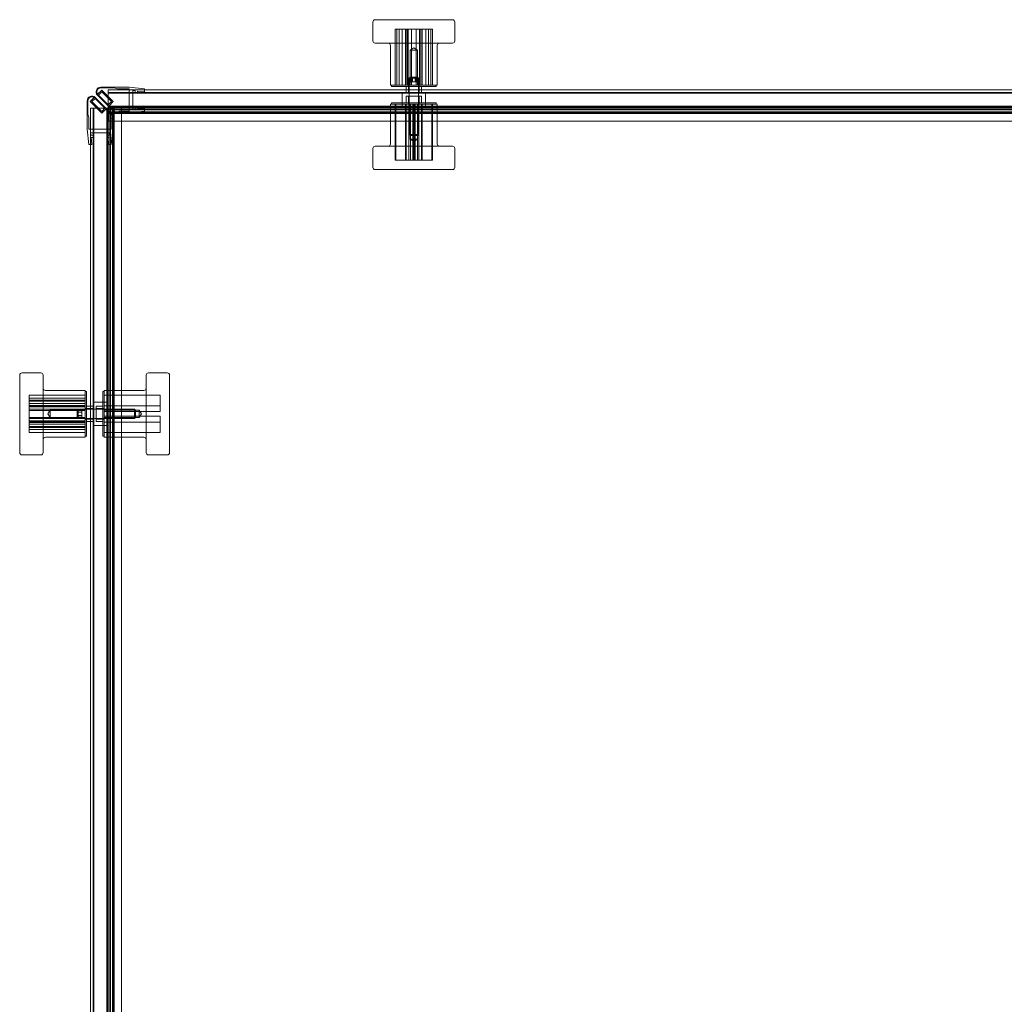
# Model space of a CAD drawing. Units: millimetres. Extents: x -34 to 806, y -2 to 839.
# Drawn here: x -34 to 386, y 418 to 839 of the extents above; entities that cross this region are included whole.
import ezdxf

# ---------------------------------------------------------------- set-up
doc = ezdxf.new("R2010")
doc.units = ezdxf.units.MM
doc.header["$MEASUREMENT"] = 0

msp = doc.modelspace()

# ---------------------------------------------------------------- linework, layer by layer
at = {"color": 0, "linetype": 'Continuous', "lineweight": 0, "extrusion": (1.22465e-16, 1, -2.22045e-16)}
for p, q in [((116.49, 837.78), (116.49, 829.78)), ((117.49, 838.78), (150.49, 838.78)), ((151.49, 837.78), (151.49, 829.78)), ((126.73, 834.78), (125.99, 834.78)), ((125.99, 810.78), (125.99, 834.78)), ((126.73, 810.78), (126.73, 834.78)), ((126.73, 834.78), (127.79, 834.78)), ((127.79, 810.78), (127.79, 834.78)), ((137.34, 834.78), (127.79, 834.78)), ((128.95, 810.78), (128.95, 834.78)), ((130.37, 810.78), (130.37, 834.78)), ((130.51, 810.78), (130.51, 834.78)), ((130.64, 810.78), (130.64, 834.78)), ((131.3, 810.78), (131.3, 834.78)), ((131.57, 810.78), (131.57, 834.78)), ((133, 810.78), (133, 834.78)), ((134.98, 810.78), (134.98, 834.78)), ((136.42, 810.78), (136.42, 834.78)), ((136.68, 810.78), (136.68, 834.78)), ((137.34, 810.78), (137.34, 834.78)), ((137.34, 834.78), (139.04, 834.78)), ((137.47, 810.78), (137.47, 834.78)), ((137.61, 810.78), (137.61, 834.78)), ((139.04, 810.78), (139.04, 834.78)), ((141.99, 834.78), (139.04, 834.78)), ((140.2, 810.78), (140.2, 834.78)), ((141.26, 810.78), (141.26, 834.78)), ((141.99, 810.78), (141.99, 834.78)), ((150.49, 828.78), (117.49, 828.78)), ((123.99, 827.78), (123.99, 810.78)), ((133.99, 826.75), (132.37, 825.78)), ((132.37, 825.78), (132.62, 825.78)), ((132.37, 825.78), (132.37, 810.78)), ((132.62, 825.78), (135.61, 825.78)), ((133.99, 826.75), (135.61, 825.78)), ((135.61, 825.78), (135.61, 810.78)), ((143.99, 827.78), (143.99, 810.78)), ((132.49, 814.29), (131.99, 813.79)), ((135.98, 813.79), (131.99, 813.79)), ((131.99, 813.79), (131.99, 789.79)), ((132.49, 814.29), (135.48, 814.29)), ((132.56, 814.29), (132.56, 812.29)), ((133.11, 812.29), (132.56, 812.29)), ((133.11, 814.29), (133.11, 812.29)), ((134.55, 812.29), (133.11, 812.29)), ((133.44, 814.29), (133.44, 812.29)), ((134.55, 814.29), (134.55, 812.29)), ((135.42, 812.29), (134.55, 812.29)), ((134.87, 814.29), (134.87, 812.29)), ((135.42, 814.29), (135.42, 812.29)), ((135.48, 814.29), (135.49, 814.29)), ((135.49, 814.29), (135.99, 813.79)), ((135.99, 813.79), (135.99, 789.79)), ((-1.05, 806.97), (0.7, 808.73)), ((-0.71, 806.61), (0.7, 808.02)), ((0.32, 809.98), (12.49, 809.98)), ((0.32, 809.68), (6, 809.68)), ((5.65, 803.78), (0.7, 808.73)), ((4.94, 803.78), (0.7, 808.02)), ((12.49, 808.82), (3.47, 808.82)), ((3.47, 808.82), (3.47, 807.34)), ((3.47, 807.72), (733.47, 807.72)), ((3.47, 807.34), (12.49, 807.34)), ((3.47, 807.34), (3.47, 806.83)), ((7.49, 809.28), (6, 809.68)), ((12.49, 809.28), (7.49, 809.28)), ((18.99, 809.23), (12.49, 809.98)), ((12.49, 809.28), (12.49, 799.68)), ((18.99, 808.82), (12.49, 808.82)), ((12.49, 807.34), (733.47, 807.34)), ((14.99, 808.39), (13.99, 808.48)), ((13.99, 808.48), (13.99, 800.48)), ((13.99, 807.48), (13.99, 801.48)), ((733.18, 807.48), (13.99, 807.48)), ((14.99, 808.39), (14.99, 807.48)), ((14.99, 807.48), (15.99, 807.48)), ((18.99, 808.04), (15.99, 808.3)), ((15.99, 808.3), (15.99, 807.48)), ((18.99, 808.04), (18.99, 809.23)), ((130.74, 808.82), (18.99, 808.82)), ((123.99, 810.78), (143.99, 810.78)), ((124.49, 810.78), (124.49, 810.28)), ((124.49, 810.28), (138.43, 810.28)), ((128.99, 801.48), (128.99, 807.48)), ((130.74, 810.28), (130.74, 807.48)), ((137.24, 808.82), (130.74, 808.82)), ((131.74, 810.78), (131.74, 807.48)), ((136.24, 810.78), (136.24, 807.48)), ((137.24, 810.28), (137.24, 807.48)), ((733.47, 808.82), (137.24, 808.82)), ((138.43, 810.28), (143.49, 810.28)), ((138.99, 801.48), (138.99, 807.48)), ((143.49, 810.78), (143.49, 810.28)), ((-5.5, 804.16), (-5.5, 791.98)), ((-5.2, 804.16), (-5.2, 798.48)), ((-2.5, 805.53), (-4.25, 803.78)), ((0.7, 798.83), (-4.25, 803.78)), ((-2.13, 805.19), (-3.54, 803.78)), ((0.7, 799.53), (-3.54, 803.78)), ((2.11, 800.95), (-2.13, 805.19)), ((5.5, 797.98), (-2.09, 805.57)), ((6.49, 798.98), (-1.09, 806.56)), ((3.53, 802.36), (-0.71, 806.61)), ((3.47, 806.83), (3.47, 805.96)), ((3.47, 805.96), (3.47, 805.25)), ((3.47, 805.25), (3.47, 802.42)), ((3.53, 802.36), (4.94, 803.78)), ((3.88, 802.01), (5.65, 803.78)), ((143.49, 803.28), (124.49, 803.28)), ((124.49, 802.78), (124.49, 803.28)), ((137.24, 806.08), (130.74, 806.08)), ((130.74, 803.28), (130.74, 806.08)), ((131.74, 802.78), (131.74, 806.08)), ((136.24, 802.78), (136.24, 806.08)), ((137.24, 803.28), (137.24, 806.08)), ((143.49, 802.78), (143.49, 803.28)), ((-4.1, 801.01), (-2.61, 801.01)), ((-4.1, 801.01), (-4.1, 791.98)), ((-3, 790.48), (-3, 801.01)), ((-2.61, 791.98), (-2.61, 801.01)), ((-2.61, 801.01), (-2.11, 801.01)), ((-1.48, 801.01), (-2.11, 801.01)), ((-0.77, 801.01), (-1.48, 801.01)), ((2.05, 801.01), (-0.77, 801.01)), ((2.11, 800.95), (0.7, 799.53)), ((2.47, 800.59), (0.7, 798.83)), ((2.48, 801.01), (2.05, 801.01)), ((5, 798.06), (2.47, 800.59)), ((2.88, 801.01), (2.48, 801.01)), ((2.88, 801.01), (3.06, 801.01)), ((2.88, 801.01), (2.88, 800.6)), ((2.88, 800.6), (2.88, 800.18)), ((2.88, 800.18), (2.88, 791.98)), ((2.89, 801.01), (2.89, 71.01)), ((3.06, 801.01), (4.17, 801.01)), ((3.25, 801.01), (3.25, 71.01)), ((3.47, 802.42), (3.47, 802)), ((3.47, 802), (3.47, 801.84)), ((3.47, 801.84), (3.47, 801.66)), ((3.63, 801.84), (3.47, 801.84)), ((733.47, 801.84), (3.47, 801.84)), ((3.47, 801.66), (3.47, 801.01)), ((13.99, 801.48), (3.47, 801.48)), ((3.47, 801.01), (3.47, 800.55)), ((733.47, 800.94), (3.47, 800.94)), ((3.47, 800.55), (3.47, 799.07)), ((3.47, 800.42), (733.47, 800.42)), ((733.47, 800.29), (3.47, 800.29)), ((733.47, 800.29), (3.47, 800.29)), ((733.47, 799.42), (3.47, 799.42)), ((733.47, 799.4), (3.47, 799.4)), ((3.47, 799.07), (3.47, 799.06)), ((3.47, 799.06), (3.47, 795.69)), ((13.17, 799.06), (3.47, 799.06)), ((733.47, 798.74), (3.47, 798.74)), ((4.06, 801.84), (3.63, 801.84)), ((3.78, 801.01), (3.78, 71.01)), ((6.42, 799.48), (3.88, 802.01)), ((12.49, 801.84), (4.06, 801.84)), ((4.46, 801.01), (4.17, 801.01)), ((4.3, 71.01), (4.3, 801.01)), ((4.43, 801.01), (4.43, 71.01)), ((4.44, 801.01), (4.44, 71.01)), ((5.65, 801.01), (4.46, 801.01)), ((5.3, 801.01), (5.3, 71.01)), ((5.33, 801.01), (5.33, 71.01)), ((5.65, 801.01), (5.67, 801.01)), ((9.03, 801.01), (5.67, 801.01)), ((5.67, 801.01), (5.67, 799.48)), ((5.67, 799.48), (5.67, 680.48)), ((5.98, 801.01), (5.98, 71.01)), ((6.42, 799.48), (7.49, 799.48)), ((6.49, 798.98), (12.49, 798.98)), ((7.49, 799.48), (8.24, 799.68)), ((12.49, 799.68), (8.24, 799.68)), ((9.03, 801.01), (9.22, 801.01)), ((9.22, 801.01), (9.22, 797.72)), ((733.47, 801.84), (12.49, 801.84)), ((18.99, 799.73), (12.49, 798.98)), ((123.99, 799.06), (13.17, 799.06)), ((13.99, 801.48), (733.18, 801.48)), ((13.99, 800.48), (14.99, 800.56)), ((14.99, 801.48), (14.99, 800.56)), ((14.99, 801.48), (15.99, 801.48)), ((15.99, 801.48), (15.99, 800.65)), ((15.99, 800.65), (18.99, 800.91)), ((18.99, 799.73), (18.99, 800.91)), ((132.55, 802.78), (123.99, 802.78)), ((123.99, 801.48), (123.99, 802.78)), ((123.99, 785.78), (123.99, 801.48)), ((143.99, 799.06), (123.99, 799.06)), ((125.99, 802.78), (125.99, 778.78)), ((125.99, 802.78), (125.99, 778.78)), ((126.28, 802.78), (126.28, 778.78)), ((130.4, 802.78), (130.4, 778.78)), ((130.69, 802.78), (130.69, 778.78)), ((131.86, 802.78), (131.86, 778.78)), ((132.37, 787.78), (132.37, 802.78)), ((132.5, 802.78), (132.5, 778.78)), ((143.99, 802.78), (132.55, 802.78)), ((133.51, 802.78), (133.51, 778.78)), ((133.84, 802.78), (133.84, 778.78)), ((134.15, 802.78), (134.15, 778.78)), ((134.48, 802.78), (134.48, 778.78)), ((135.48, 802.78), (135.48, 778.78)), ((135.61, 787.78), (135.61, 802.78)), ((136.13, 802.78), (136.13, 778.78)), ((137.29, 802.78), (137.29, 778.78)), ((137.58, 802.78), (137.58, 778.78)), ((141.7, 802.78), (141.7, 778.78)), ((141.99, 802.78), (141.99, 778.78)), ((141.99, 802.78), (141.99, 778.78)), ((143.99, 801.48), (143.99, 802.78)), ((143.99, 785.78), (143.99, 801.48)), ((733.47, 799.06), (143.99, 799.06)), ((-4.8, 796.98), (-5.2, 798.48)), ((-4.8, 791.98), (-4.8, 796.98)), ((3.47, 795.69), (3.47, 795.5)), ((9.22, 795.5), (3.47, 795.5)), ((5, 796.98), (4.8, 796.24)), ((4.8, 791.98), (4.8, 796.24)), ((5, 798.06), (5, 796.98)), ((5.5, 797.98), (5.5, 791.98)), ((9.22, 797.72), (9.22, 680.48)), ((123.99, 795.5), (9.22, 795.5)), ((143.99, 795.5), (123.99, 795.5)), ((733.47, 795.5), (143.99, 795.5)), ((-4.75, 785.48), (-5.5, 791.98)), ((-4.8, 791.98), (4.8, 791.98)), ((-4.1, 791.98), (-4.1, 785.48)), ((-3.91, 789.48), (-4, 790.48)), ((-4, 790.48), (4, 790.48)), ((-3, 790.48), (3, 790.48)), ((-3, 71.29), (-3, 790.48)), ((-2.61, 71.01), (-2.61, 791.98)), ((2.88, 791.98), (2.88, 71.01)), ((3, 790.48), (3, 71.29)), ((4, 790.48), (3.91, 789.48)), ((4.75, 785.48), (5.5, 791.98)), ((-3.91, 789.48), (-3, 789.48)), ((-3.57, 785.48), (-3.83, 788.48)), ((-3.83, 788.48), (-3, 788.48)), ((-3, 789.48), (-3, 788.48)), ((3, 789.48), (3.91, 789.48)), ((3, 789.48), (3, 788.48)), ((3, 788.48), (3.83, 788.48)), ((3.83, 788.48), (3.57, 785.48)), ((131.99, 789.79), (135.98, 789.79)), ((132.49, 789.29), (131.99, 789.79)), ((135.61, 787.78), (132.37, 787.78)), ((133.99, 786.8), (132.37, 787.78)), ((135.48, 789.29), (132.49, 789.29)), ((133.99, 786.8), (135.61, 787.78)), ((135.49, 789.29), (135.48, 789.29)), ((135.49, 789.29), (135.99, 789.79)), ((-3.57, 785.48), (-4.75, 785.48)), ((-4.1, 785.48), (-4.1, 673.73)), ((4.75, 785.48), (3.57, 785.48)), ((116.49, 775.78), (116.49, 783.78)), ((117.49, 784.78), (131.61, 784.78)), ((131.61, 784.78), (150.49, 784.78)), ((151.49, 775.78), (151.49, 783.78)), ((125.99, 778.78), (131.86, 778.78)), ((132.5, 778.78), (131.86, 778.78)), ((133.51, 778.78), (132.5, 778.78)), ((133.84, 778.78), (133.51, 778.78)), ((133.84, 778.78), (141.7, 778.78)), ((141.99, 778.78), (141.7, 778.78)), ((141.99, 778.78), (141.99, 778.78)), ((131.61, 774.78), (117.49, 774.78)), ((150.49, 774.78), (131.61, 774.78)), ((-34.3, 653.98), (-34.3, 686.98)), ((-33.3, 687.98), (-25.3, 687.98)), ((-24.3, 686.98), (-24.3, 653.98)), ((19.7, 670.48), (19.7, 686.98)), ((28.7, 687.98), (20.7, 687.98)), ((29.7, 686.98), (29.7, 670.48)), ((-30.3, 678.48), (-30.3, 676.37)), ((-6.3, 678.48), (-30.3, 678.48)), ((-6.3, 677.19), (-30.3, 677.19)), ((-23.3, 680.48), (-6.3, 680.48)), ((-6.3, 660.48), (-6.3, 680.48)), ((-6.3, 679.98), (-5.8, 679.98)), ((-5.8, 676.09), (-5.8, 679.98)), ((1.2, 679.98), (1.2, 660.98)), ((1.7, 679.98), (1.2, 679.98)), ((1.7, 680.48), (1.7, 670.48)), ((3, 680.48), (1.7, 680.48)), ((1.7, 678.42), (25.7, 678.42)), ((18.7, 680.48), (3, 680.48)), ((5.67, 680.48), (5.67, 660.48)), ((9.22, 680.48), (9.22, 660.48)), ((25.7, 671.48), (25.7, 678.42)), ((-6.3, 676.37), (-30.3, 676.37)), ((-30.3, 674.85), (-30.3, 676.37)), ((-6.3, 675.9), (-30.3, 675.9)), ((-30.3, 674.85), (-30.3, 665.07)), ((-6.3, 674.85), (-30.3, 674.85)), ((-6.3, 674.11), (-30.3, 674.11)), ((-6.3, 673.79), (-30.3, 673.79)), ((-6.3, 673.5), (-30.3, 673.5)), ((-6.3, 672.73), (-3, 672.73)), ((-5.8, 660.98), (-5.8, 676.09)), ((-5.8, 673.73), (-3, 673.73)), ((-4.1, 673.73), (-4.1, 667.23)), ((3, 675.48), (-3, 675.48)), ((-1.6, 673.73), (-1.6, 667.23)), ((1.2, 673.73), (-1.6, 673.73)), ((1.7, 672.73), (-1.6, 672.73)), ((1.7, 673.96), (25.7, 673.96)), ((-6.3, 672.5), (-30.3, 672.5)), ((-6.3, 671.97), (-30.3, 671.97)), ((-6.3, 669), (-30.3, 669)), ((-6.3, 668.47), (-30.3, 668.47)), ((-22.27, 670.48), (-21.3, 672.11)), ((-22.27, 670.48), (-21.3, 668.86)), ((-21.3, 669.25), (-21.3, 672.11)), ((-21.3, 672.11), (-6.3, 672.11)), ((-21.3, 668.86), (-21.3, 669.25)), ((-21.3, 668.86), (-6.3, 668.86)), ((-9.81, 671.98), (-9.31, 672.48)), ((-9.81, 668.98), (-9.81, 671.98)), ((-9.81, 671.93), (-7.81, 671.93)), ((-9.81, 671.22), (-7.81, 671.22)), ((-9.81, 671.19), (-7.81, 671.19)), ((-9.81, 669.78), (-7.81, 669.78)), ((-9.81, 669.74), (-7.81, 669.74)), ((-9.81, 669.04), (-7.81, 669.04)), ((-9.81, 668.98), (-9.31, 668.48)), ((-9.31, 672.48), (-9.31, 668.48)), ((-9.31, 672.48), (14.69, 672.48)), ((-9.31, 668.48), (14.69, 668.48)), ((-7.81, 671.93), (-7.81, 671.22)), ((-7.81, 671.22), (-7.81, 669.78)), ((-7.81, 669.78), (-7.81, 669.04)), ((16.7, 672.11), (1.7, 672.11)), ((1.7, 671.48), (25.7, 671.48)), ((1.7, 670.48), (1.7, 660.48)), ((1.7, 669.48), (25.7, 669.48)), ((16.7, 668.86), (1.7, 668.86)), ((14.69, 668.48), (14.69, 672.48)), ((15.19, 671.98), (14.69, 672.48)), ((15.19, 668.98), (14.69, 668.48)), ((15.19, 671.98), (15.19, 668.98)), ((16.7, 672.11), (16.7, 668.86)), ((17.67, 670.48), (16.7, 672.11)), ((17.67, 670.48), (16.7, 668.86)), ((19.7, 653.98), (19.7, 670.48)), ((25.7, 662.55), (25.7, 669.48)), ((29.7, 670.48), (29.7, 653.98)), ((-6.3, 667.47), (-30.3, 667.47)), ((-6.3, 667.18), (-30.3, 667.18)), ((-6.3, 666.86), (-30.3, 666.86)), ((-6.3, 666.12), (-30.3, 666.12)), ((-6.3, 665.07), (-30.3, 665.07)), ((-30.3, 663.78), (-30.3, 665.07)), ((-6.3, 664.59), (-30.3, 664.59)), ((-6.3, 668.23), (-3, 668.23)), ((-5.8, 667.23), (-3, 667.23)), ((-4.1, 667.23), (-4.1, 71.04)), ((3, 665.48), (-3, 665.48)), ((1.7, 668.23), (-1.6, 668.23)), ((1.2, 667.23), (-1.6, 667.23)), ((1.7, 667), (25.7, 667)), ((-6.3, 663.78), (-30.3, 663.78)), ((-30.3, 663.78), (-30.3, 662.48)), ((-6.3, 662.48), (-30.3, 662.48)), ((-23.3, 660.48), (-6.3, 660.48)), ((-6.3, 660.98), (-5.8, 660.98)), ((1.7, 660.98), (1.2, 660.98)), ((1.7, 662.55), (25.7, 662.55)), ((3, 660.48), (1.7, 660.48)), ((18.7, 660.48), (3, 660.48)), ((5.67, 660.48), (5.67, 71.01)), ((9.22, 660.48), (9.22, 71.01)), ((-33.3, 652.98), (-25.3, 652.98)), ((28.7, 652.98), (20.7, 652.98))]:
    msp.add_line(p, q, dxfattribs=at)
at = {"color": 0, "linetype": 'Continuous', "lineweight": 0, "extrusion": (-2.71926e-32, -2.22045e-16, -1)}
for centre, radius, start, end in [((-117.49, 837.78), 1, 0, 90), ((-150.49, 837.78), 1, 90, 180), ((-117.49, 829.78), 1, 270, 0), ((-122.99, 827.78), 1, 90, 180), ((-144.99, 827.78), 1, 0, 90), ((-150.49, 829.78), 1, 180, 270), ((-0.32, 807.98), 2, 315, 90), ((-0.32, 807.98), 1.7, 323.8666, 90), ((-117.49, 783.78), 1, 0, 90), ((-122.99, 785.78), 1, 180, 270), ((-144.99, 785.78), 1, 270, 360), ((-150.49, 783.78), 1, 90, 180), ((-117.49, 775.78), 1, 270, 0), ((-150.49, 775.78), 1, 180, 270), ((33.3, 686.98), 1, 360, 90), ((25.3, 686.98), 1, 90, 180), ((-20.7, 686.98), 1, 360, 90), ((-28.7, 686.98), 1, 90, 180), ((23.3, 681.48), 1, 270, 0), ((-18.7, 681.48), 1, 180, 270), ((23.3, 659.48), 1, 360, 90), ((-18.7, 659.48), 1, 90, 180), ((33.3, 653.98), 1, 270, 0), ((25.3, 653.98), 1, 180, 270), ((-20.7, 653.98), 1, 270, 0), ((-28.7, 653.98), 1, 180, 270)]:
    msp.add_arc(centre, radius, start, end, dxfattribs=at)
at = {"color": 0, "linetype": 'Continuous', "lineweight": 0}
for radius, start in [(2, 45), (1.7, 53.8666)]:
    msp.add_arc((-3.5, 804.16), radius, start, 180, dxfattribs=at)

doc.saveas('drawing.dxf')
